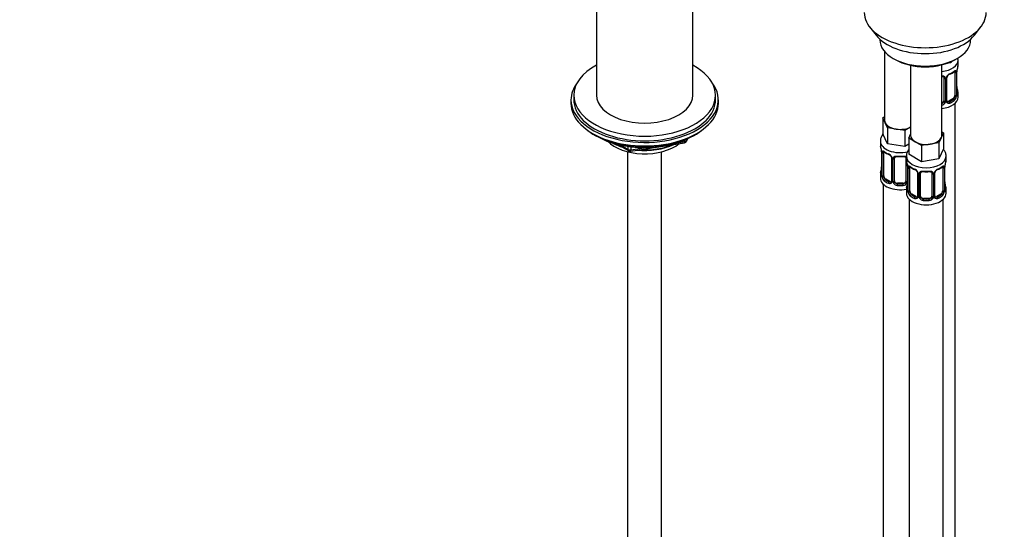
# Model space of a CAD drawing. Units: millimetres. Extents: x 0 to 1460, y 0 to 2770.
# Drawn here: x 821 to 1168, y 539 to 719 of the extents above; entities that cross this region are included whole.
import ezdxf
from ezdxf import colors
from ezdxf.entities.mleader import LeaderData, LeaderLine
from ezdxf.math import Vec2, Vec3

# ---------------------------------------------------------------- set-up
doc = ezdxf.new("R2010")
doc.units = ezdxf.units.MM
doc.layers.add('DV6_Défaut', color=7, linetype='Continuous')
doc.layers.add('Défaut', color=7, linetype='Continuous')

# ---------------------------------------------------------------- blocks, each defined once
blk = doc.blocks.new('_DOT')
at = {"color": 0}
blk.add_line((0, 0), (-1, 0), dxfattribs=at)
at = {"color": 0, "const_width": 0.333}
blk.add_lwpolyline([(-0.1665, 0, 1), (0.1665, 0, 1)], format="xyb", close=True, dxfattribs=at)
blk = doc.blocks.new('SE5')
at = {"layer": 'DV6_Défaut', "color": 7, "linetype": 'Continuous'}
for p, q in [((1024.06, 742.74), (1024.06, 692.18)), ((1058.06, 692.18), (1058.06, 742.74)), ((1120.43, 716.29), (1122.71, 713.34)), ((1157.4, 713.34), (1159.68, 716.29)), ((1124.06, 711.91), (1124.06, 711.7)), ((1156.06, 711.7), (1156.06, 711.91)), ((1125.72, 707.6), (1125.72, 683.32)), ((1128.74, 705.17), (1129.45, 704.76)), ((1134.91, 702.75), (1134.91, 678.02)), ((1145.91, 678.02), (1145.91, 702.91)), ((1149.14, 703.59), (1147.37, 703.32)), ((1149.38, 704.1), (1149.14, 703.59)), ((1149.14, 703.99), (1149.14, 703.59)), ((1150.66, 704.76), (1151.37, 705.17)), ((1151.65, 703.05), (1151.65, 704.55)), ((1146.65, 698.33), (1146.65, 690.26)), ((1147.71, 690.35), (1147.71, 698.42)), ((1150.45, 700.19), (1150.45, 692.13)), ((1151.06, 700.28), (1151.06, 692.22)), ((1151.18, 692.37), (1151.18, 700.44)), ((1151.2, 692.46), (1151.2, 700.52)), ((1147.2, 698.14), (1147.2, 690.08)), ((1147.47, 690.14), (1147.47, 698.2)), ((1016.06, 692.18), (1016.06, 690.55)), ((1066.06, 690.55), (1066.06, 692.18)), ((1151.65, 691.49), (1151.65, 692.7)), ((1015.06, 690.55), (1015.06, 689.33)), ((1067.06, 689.33), (1067.06, 690.55)), ((1149.75, 690.9), (1148.33, 690.09)), ((1148.33, 690.09), (1148.56, 689.95)), ((1149.75, 690.9), (1149.97, 690.77)), ((1150.65, 464.5), (1150.65, 689.41)), ((1125.08, 684.27), (1125.72, 684.64)), ((1125.91, 682.5), (1125.08, 684.27)), ((1125.08, 684.27), (1125.08, 678.56)), ((1126.73, 680.73), (1125.91, 682.5)), ((1134.91, 680.97), (1132.86, 679.78)), ((1023.39, 678.18), (1023.98, 677.83)), ((1058.14, 677.83), (1058.74, 678.18)), ((1126.73, 675.02), (1125.08, 678.56)), ((1129.8, 680.26), (1126.73, 680.73)), ((1126.73, 680.73), (1126.73, 675.02)), ((1132.86, 679.78), (1129.8, 680.26)), ((1132.86, 679.78), (1132.86, 674.07)), ((1134.28, 677.07), (1134.91, 678.44)), ((1146.55, 678.97), (1145.72, 677.2)), ((1145.91, 679.33), (1146.55, 678.97)), ((1146.55, 678.97), (1146.55, 673.25)), ((1031.58, 674.87), (1035.48, 672.61)), ((1032.56, 674.64), (1035.28, 673.07)), ((1035.28, 673.07), (1035.28, 674.15)), ((1036.14, 672.49), (1055.1, 675.42)), ((1036.24, 674.03), (1036.24, 672.92)), ((1052.67, 675.46), (1055.2, 675.86)), ((1055.2, 675.86), (1055.2, 676.39)), ((1055.85, 675.99), (1056.25, 676.85)), ((1055.91, 676.26), (1056.16, 676.81)), ((1055.91, 676.69), (1055.91, 676.26)), ((1124.22, 675.98), (1124.22, 674.73)), ((1132.86, 674.07), (1126.73, 675.02)), ((1134.28, 674.88), (1132.86, 674.07)), ((1136.52, 675.77), (1134.28, 677.07)), ((1134.28, 677.07), (1134.28, 671.35)), ((1138.77, 674.48), (1136.52, 675.77)), ((1141.83, 674.95), (1138.77, 674.48)), ((1138.77, 674.48), (1138.77, 668.76)), ((1144.9, 675.42), (1141.83, 674.95)), ((1145.72, 677.2), (1144.9, 675.42)), ((1144.9, 675.42), (1144.9, 669.71)), ((1035.06, 672.24), (1035.06, 125.86)), ((1036.24, 672.92), (1041.6, 673.75)), ((1047.06, 125.86), (1047.06, 672.24)), ((1124.67, 672.2), (1124.67, 664.14)), ((1124.7, 672.12), (1124.7, 664.06)), ((1124.81, 663.9), (1124.81, 671.96)), ((1125.42, 663.81), (1125.42, 671.87)), ((1133.41, 670.67), (1133.41, 669.42)), ((1138.77, 668.76), (1134.28, 671.35)), ((1146.55, 673.25), (1144.9, 669.71)), ((1147.41, 669.42), (1147.41, 670.67)), ((1128.17, 670.1), (1128.17, 662.04)), ((1128.4, 669.89), (1128.4, 661.82)), ((1128.68, 661.76), (1128.68, 669.82)), ((1129.22, 661.95), (1129.22, 670.01)), ((1133.22, 670.01), (1133.22, 661.95)), ((1133.76, 667.75), (1133.76, 661.76)), ((1144.9, 669.71), (1138.77, 668.76)), ((1124.22, 664.38), (1124.22, 662.91)), ((1133.86, 666.9), (1133.86, 658.83)), ((1133.89, 666.81), (1133.89, 658.75)), ((1134, 658.59), (1134, 666.66)), ((1134.61, 658.5), (1134.61, 666.57)), ((1137.36, 664.79), (1137.36, 656.73)), ((1137.6, 664.58), (1137.6, 656.52)), ((1137.87, 656.45), (1137.87, 664.52)), ((1138.41, 656.64), (1138.41, 664.7)), ((1142.41, 664.7), (1142.41, 656.64)), ((1142.95, 664.52), (1142.95, 656.45)), ((1143.23, 656.52), (1143.23, 664.58)), ((1143.46, 656.73), (1143.46, 664.79)), ((1146.21, 666.57), (1146.21, 658.5)), ((1146.82, 666.66), (1146.82, 658.59)), ((1146.93, 658.75), (1146.93, 666.81)), ((1146.96, 658.83), (1146.96, 666.9)), ((1125.22, 660.83), (1125.22, 414.7)), ((1126.13, 662.59), (1125.9, 662.45)), ((1127.54, 661.77), (1126.13, 662.59)), ((1127.54, 661.77), (1127.31, 661.64)), ((1130.22, 661.13), (1130.22, 660.94)), ((1132.22, 661.13), (1130.22, 661.13)), ((1132.22, 661.13), (1132.22, 660.94)), ((1133.41, 659.08), (1133.41, 657.6)), ((1135.32, 657.28), (1135.09, 657.15)), ((1136.73, 656.46), (1135.32, 657.28)), ((1145.5, 657.28), (1144.09, 656.46)), ((1145.5, 657.28), (1145.73, 657.15)), ((1147.41, 657.6), (1147.41, 659.08)), ((1134.41, 655.52), (1134.41, 409.39)), ((1136.73, 656.46), (1136.51, 656.33)), ((1139.41, 655.82), (1139.41, 655.64)), ((1141.41, 655.82), (1139.41, 655.82)), ((1141.41, 655.82), (1141.41, 655.64)), ((1144.09, 656.46), (1144.32, 656.33)), ((1146.41, 409.39), (1146.41, 655.52))]:
    blk.add_line(p, q, dxfattribs=at)
for centre, radius, start, end in [((1165.83, 698.24), 14.86, 163.606, 169.2521), ((1146.41, 698.15), 0.785, 359.1311, 35.0336), ((1148.63, 698.18), 1.16, 151.7186, 178.9861), ((1149.77, 697.49), 2.5, 113.0004, 150.18), ((1148.35, 698.43), 0.634, 148.1854, 181.4113), ((1149.43, 697.91), 1.83, 112.9145, 152.2299), ((1146.12, 705.84), 6.75, 292.6344, 307.4357), ((1149.96, 700.32), 1.1, 357.6841, 19.526), ((1154.73, 700.4), 3.55, 170.0079, 179.3454), ((1153.5, 700.55), 2.29, 169.3583, 180.5762), ((1153.69, 695.21), 2.49, 179.6716, 190.7619), ((1148.71, 692), 2.32, 313.1842, 351.2464), ((1148.17, 692.24), 2.89, 348.0493, 359.4931), ((1152.47, 692.33), 1.29, 178.1771, 196.676), ((1152.15, 692.4), 0.942, 176.3823, 194.4358), ((1165.83, 697.5), 14.86, 190.7479, 196.394), ((1145.48, 690.45), 1.2, 291.0983, 333.3802), ((1145.57, 690.42), 1.72, 281.6099, 329.7127), ((1146.1, 690.09), 1.1, 330.5042, 359.168), ((1148.25, 690.13), 0.779, 178.9659, 214.7127), ((1148.35, 690.31), 0.972, 219.7872, 297.134), ((1147.97, 690.3), 0.258, 167.3088, 222.6068), ((1148.27, 690.63), 0.735, 240.0898, 292.8078), ((1054.94, 676.41), 1, 278.794, 335.1039), ((1110.05, 669.93), 14.86, 10.7478, 16.3941), ((1035.98, 673.48), 1, 240, 278.794), ((1122.25, 672.22), 2.42, 359.6073, 10.3984), ((1121.14, 672.08), 3.55, 0.6583, 9.9884), ((1125.91, 672.01), 1.11, 160.4927, 182.2972), ((1129.72, 677.45), 6.67, 232.4768, 247.453), ((1126.1, 669.18), 2.5, 29.8198, 66.9998), ((1126.45, 669.6), 1.83, 27.8426, 67.1364), ((1131.22, 682.5), 11.97, 265.0403, 274.9597), ((1127.24, 669.87), 1.16, 1.0203, 28.275), ((1129.46, 669.83), 0.785, 144.9712, 180.8641), ((1119.24, 664.62), 14.86, 10.7478, 16.3941), ((1131.44, 666.92), 2.42, 359.6073, 10.3984), ((1130.33, 666.77), 3.55, 0.6583, 9.9884), ((1135.11, 666.7), 1.11, 160.4927, 182.2972), ((1145.72, 666.7), 1.1, 357.6841, 19.526), ((1150.48, 666.77), 3.55, 170.0079, 179.3454), ((1149.26, 666.92), 2.29, 169.3583, 180.5762), ((1161.58, 664.62), 14.86, 163.606, 169.2521), ((1110.05, 669.19), 14.86, 343.6059, 349.2522), ((1122.37, 666.88), 2.29, 349.3566, 0.5753), ((1123.67, 664.09), 0.997, 345.8841, 2.9372), ((1123.4, 664.02), 1.29, 343.3385, 1.8084), ((1127.7, 663.93), 2.89, 180.5093, 191.9483), ((1138.91, 672.15), 6.67, 232.4768, 247.453), ((1135.29, 663.87), 2.5, 29.8198, 66.9998), ((1135.64, 664.29), 1.83, 27.8426, 67.1364), ((1136.44, 664.56), 1.16, 1.0203, 28.275), ((1138.65, 664.53), 0.785, 144.9712, 180.8641), ((1140.41, 677.19), 11.97, 265.0403, 274.9597), ((1142.17, 664.53), 0.785, 359.1311, 35.0336), ((1144.39, 664.56), 1.16, 151.7186, 178.9861), ((1145.53, 663.87), 2.5, 113.0004, 150.18), ((1144.1, 664.81), 0.634, 148.1854, 181.4113), ((1145.18, 664.29), 1.83, 112.9145, 152.2299), ((1141.88, 672.21), 6.75, 292.6344, 307.4357), ((1127.16, 663.68), 2.32, 188.7542, 226.8152), ((1127.52, 661.99), 0.972, 242.8666, 320.2121), ((1127.59, 662.33), 0.746, 247.8303, 300.0775), ((1127.63, 661.81), 0.779, 325.2937, 1.0277), ((1129.77, 661.78), 1.1, 180.837, 209.4908), ((1130.31, 662.1), 1.72, 210.2871, 265.0453), ((1130.4, 662.14), 1.21, 206.8319, 261.5389), ((1132.05, 662.13), 1.2, 278.249, 333.3802), ((1132.13, 662.1), 1.72, 274.9548, 329.7127), ((1119.24, 663.88), 14.86, 343.6059, 349.2522), ((1132.66, 661.78), 1.1, 330.5042, 359.168), ((1131.57, 661.58), 2.29, 349.3566, 0.5753), ((1149.45, 661.58), 2.49, 179.6716, 190.7619), ((1161.58, 663.88), 14.86, 190.7479, 196.394), ((1132.86, 658.79), 0.997, 345.8841, 2.9372), ((1132.6, 658.71), 1.29, 343.3385, 1.8084), ((1136.9, 658.62), 2.89, 180.5093, 191.9483), ((1136.35, 658.37), 2.32, 188.7542, 226.8152), ((1143.73, 656.68), 0.258, 167.3088, 222.6068), ((1144.47, 658.37), 2.32, 313.1842, 351.2464), ((1143.93, 658.62), 2.89, 348.0493, 359.4931), ((1148.22, 658.71), 1.29, 178.1771, 196.676), ((1147.9, 658.78), 0.942, 176.3823, 194.4358), ((1136.71, 656.68), 0.972, 242.8666, 320.2121), ((1136.79, 657.02), 0.746, 247.8303, 300.0775), ((1136.82, 656.5), 0.779, 325.2937, 1.0277), ((1138.97, 656.47), 1.1, 180.837, 209.4908), ((1139.5, 656.8), 1.72, 210.2871, 265.0453), ((1139.59, 656.83), 1.21, 206.8319, 261.5389), ((1141.24, 656.82), 1.2, 278.249, 333.3802), ((1141.32, 656.8), 1.72, 274.9548, 329.7127), ((1141.86, 656.47), 1.1, 330.5042, 359.168), ((1144, 656.5), 0.779, 178.9659, 214.7127), ((1144.11, 656.68), 0.972, 219.7872, 297.134), ((1144.03, 657.01), 0.735, 240.0898, 292.8078)]:
    blk.add_arc(centre, radius, start, end, dxfattribs=at)
for centre, major_axis, ratio, start_param, end_param in [((1140.06, 721.36), (-21.5, 0), 0.57735, 0, 3.141593), ((1140.06, 717.82), (19, 0), 0.57735, 3.562127, 5.862651), ((1140.06, 711.7), (16, 0), 0.57735, 3.141593, 6.283185), ((1041.06, 692.18), (-25, 0), 0.57735, 0, 3.964626), ((1041.06, 692.18), (-25, 0), 0.57735, 5.460152, 6.283185), ((1140.06, 710.88), (-15, 0), 0.57735, 0.785398, 2.356194), ((1144.65, 704.55), (-7, 0), 0.57735, 1.751399, 3.141487), ((1144.65, 703.05), (-7, 0), 0.57735, 2.989492, 3.141593), ((1146.92, 698.82), (0.332, 0.222), 0.641506, 3.147273, 4.695758), ((1147.05, 698.35), (-0.4, 0), 0.57735, 0.126783, 1.942443), ((1147.31, 698.42), (-0.4, 0), 0.57735, 1.984548, 3.150235), ((1147.44, 698.94), (-0.359, 0.176), 0.358003, 2.226125, 3.16441), ((1148.56, 699.98), (-0.156, 0.368), 0.483207, 3.119038, 3.142095), ((1148.56, 699.98), (-0.156, 0.368), 0.483207, 3.142095, 3.992305), ((1144.65, 703.05), (7, 0), 0.57735, 5.345686, 5.649888), ((1149.97, 700.79), (-0.247, 0.314), 0.658162, 3.141006, 3.838456), ((1149.75, 699.78), (-0.5, -0.866), 0.57735, 2.802707, 2.979188), ((1150.64, 700.79), (-0.373, -0.146), 0.85055, 0.542333, 2.42751), ((1149.75, 699.78), (0.5, 0.866), 0.57735, 5.497787, 5.9443), ((1150.7, 700.37), (-0.4, 0), 0.57735, 0.912181, 2.727841), ((1150.8, 700.52), (-0.4, 0), 0.57735, 2.769946, 3.155456), ((1150.85, 701.09), (-0.395, 0.063), 0.166114, 2.853764, 3.180404), ((1041.06, 690.55), (-26, 0), 0.57735, 5.870417, 6.283185), ((1041.06, 690.55), (-26, 0), 0.57735, 0, 3.554361), ((1041.06, 692.18), (-17, 0), 0.57735, 0, 3.141593), ((1144.65, 691.49), (-7, 0), 0.57735, 1.751399, 3.141593), ((1149.75, 691.72), (0.5, 0.866), 0.57735, 3.926991, 5.051274), ((1149.75, 691.72), (0.5, 0.866), 0.57735, 5.051274, 5.497787), ((1150.64, 691.74), (0.392, -0.078), 0.178244, 4.04041, 5.925586), ((1150.7, 692.31), (0.4, 0), 0.57735, 4.053773, 5.869434), ((1150.8, 692.46), (-0.4, 0), 0.57735, 2.769946, 3.141593), ((1151.18, 692.12), (0.387, -0.103), 0.80707, 0.211083, 1.781879), ((1150.85, 694.65), (-0.395, -0.063), 0.166114, 2.62932, 3.429422), ((1151.18, 693.28), (-0.387, -0.103), 0.80707, 2.93051, 4.436462), ((1144.65, 693.03), (-6.6, 0), 0.57735, 3.017713, 3.265472), ((1150.85, 692.04), (-0.381, -0.123), 0.86268, 2.555043, 3.150793), ((1144.65, 692.7), (-7, 0), 0.57735, 2.989492, 3.293694), ((1041.06, 689.33), (-26, 0), 0.57735, 0, 3.141593), ((1041.06, 690.55), (-25, 0), 0.57735, 0, 3.141593), ((1145.65, 690.26), (1, 0), 0.816497, 4.972677, 5.836672), ((1145.65, 690.26), (1, 0), 0.816497, 5.836672, 6.283185), ((1146.92, 689.77), (0.355, -0.185), 0.387288, 3.415419, 5.300595), ((1147.05, 690.29), (0.4, 0), 0.57735, 3.268375, 5.084035), ((1147.31, 690.35), (-0.4, 0), 0.57735, 1.984548, 3.141593), ((1147.44, 689.89), (-0.333, -0.222), 0.670791, 1.631109, 3.169584), ((1148.33, 690.9), (0.5, 0.866), 0.57735, 3.171606, 3.926991), ((1144.65, 693.03), (6.6, 0), 0.57735, 5.345686, 5.649888), ((1148.56, 689.63), (0.156, -0.368), 0.483207, 0.850713, 2.421509), ((1144.65, 692.7), (7, 0), 0.57735, 5.345686, 5.649888), ((1149.97, 690.44), (0.247, -0.314), 0.658162, 0.696863, 2.267659), ((1131.22, 683.32), (5.5, 0), 0.57735, 3.141593, 3.403392), ((1131.22, 683.32), (-5.5, 0), 0.57735, 0.261799, 1.308997), ((1131.22, 683.32), (5.5, 0), 0.57735, 4.45059, 5.448409), ((1041.06, 688.38), (25, 0), 0.57735, 3.775682, 5.649096), ((1041.06, 687.69), (24.15, 0), 0.57735, 3.926991, 5.497787), ((1140.41, 678.02), (5.5, 0), 0.57735, 3.141593, 3.926991), ((1140.41, 678.02), (-5.5, 0), 0.57735, 2.879793, 3.141593), ((1041.06, 680.18), (-15, 0), 0.57735, 0.505841, 2.520403), ((1041.06, 681.98), (-16.09, 0), 0.57735, 0.785398, 1.076804), ((1041.06, 682.72), (-17, 0), 0.57735, 0.850392, 1.068867), ((1041.06, 681.98), (-16.09, 0), 0.57735, 1.397728, 2.267463), ((1041.06, 682.72), (-17, 0), 0.57735, 1.46012, 2.205071), ((1054.94, 676.41), (-0.153, 0.988), 0.211325, 3.141593, 4.080475), ((1054.94, 676.41), (1, 0), 0.57735, 4.974188, 6.021386), ((1054.94, 676.41), (-0.907, 0.421), 0.788675, 3.141593, 3.492472), ((1131.22, 675.98), (-7, 0), 0.57735, 0.004563, 1.957702), ((1131.22, 674.73), (7, 0), 0.57735, 3.141593, 3.293694), ((1140.41, 678.02), (5.5, 0), 0.57735, 3.926991, 4.974188), ((1140.41, 678.02), (5.5, 0), 0.57735, 4.974188, 6.021386), ((1035.98, 673.48), (-1, 0), 0.57735, 0.785398, 1.832596), ((1035.98, 673.48), (0.5, 0.866), 0.57735, 2.356194, 3.141593), ((1035.98, 673.48), (-0.153, 0.988), 0.211325, 3.141593, 4.080475), ((1125.07, 672.2), (0.4, 0), 0.57735, 3.126668, 3.513239), ((1125.18, 672.06), (0.4, 0), 0.57735, 3.555344, 5.371005), ((1125.23, 672.47), (0.373, -0.146), 0.85055, 3.855675, 5.740852), ((1126.13, 671.47), (-0.5, 0.866), 0.57735, 0.338885, 0.785398), ((1131.22, 674.73), (-7, 0), 0.57735, 0.633297, 0.937499), ((1125.9, 672.48), (0.247, 0.314), 0.658162, 2.44473, 3.14215), ((1127.31, 671.66), (0.156, 0.368), 0.483207, 2.29088, 3.167493), ((1131.22, 674.73), (-7, 0), 0.57735, 1.418695, 1.722897), ((1130.22, 670.97), (0.035, 0.398), 0.123712, 2.191761, 3.141499), ((1132.22, 670.97), (-0.035, 0.398), 0.123712, 3.14165, 4.091425), ((1132.22, 670.97), (-0.035, 0.398), 0.123712, 3.119061, 3.14165), ((1140.41, 670.67), (-7, 0), 0.57735, 0.000004, 3.134917), ((1128.43, 670.63), (0.359, 0.176), 0.358003, 3.119275, 4.05706), ((1128.57, 670.1), (0.4, 0), 0.57735, 3.136278, 4.298637), ((1128.82, 670.04), (0.4, 0), 0.57735, 4.340743, 6.156403), ((1128.96, 670.5), (-0.332, 0.222), 0.641506, 1.587428, 3.143605), ((1130.22, 670.01), (-1, 0), 0.816497, 6.157759, 6.283185), ((1133.48, 670.5), (0.332, 0.222), 0.641506, 3.147273, 4.111274), ((1133.62, 670.04), (-0.4, 0), 0.57735, 0.126783, 1.034445), ((1140.41, 669.42), (7, 0), 0.57735, 3.141593, 3.293694), ((1134.43, 667.17), (0.373, -0.146), 0.85055, 3.855675, 5.740852), ((1140.41, 669.42), (-7, 0), 0.57735, 0.633297, 0.937499), ((1135.09, 667.17), (0.247, 0.314), 0.658162, 2.44473, 3.14215), ((1140.41, 669.42), (7, 0), 0.57735, 5.345686, 5.649888), ((1145.73, 667.17), (-0.247, 0.314), 0.658162, 3.141006, 3.838456), ((1146.4, 667.17), (-0.373, -0.146), 0.85055, 0.542333, 2.42751), ((1146.61, 667.47), (-0.395, 0.063), 0.166114, 2.853764, 3.180404), ((1140.41, 669.42), (-7, 0), 0.57735, 2.989492, 3.141593), ((1131.22, 664.38), (7, 0), 0.57735, 2.989492, 3.293694), ((1124.7, 664.96), (0.387, -0.103), 0.80707, 1.846723, 3.352676), ((1124.7, 663.8), (-0.387, -0.103), 0.80707, 4.501306, 6.072102), ((1131.22, 664.71), (6.6, 0), 0.57735, 3.017713, 3.265472), ((1125.02, 666.34), (0.395, -0.063), 0.166114, 2.853764, 3.653865), ((1125.02, 663.73), (0.381, -0.123), 0.86268, 3.134342, 3.728142), ((1125.07, 664.14), (0.4, 0), 0.57735, 3.141593, 3.513239), ((1125.18, 663.99), (-0.4, 0), 0.57735, 0.413752, 2.229412), ((1126.13, 663.4), (-0.5, 0.866), 0.57735, 0.785398, 1.231911), ((1134.26, 666.9), (0.4, 0), 0.57735, 3.126668, 3.513239), ((1134.37, 666.75), (0.4, 0), 0.57735, 3.555344, 5.371005), ((1135.32, 666.16), (-0.5, 0.866), 0.57735, 0.338885, 0.785398), ((1136.51, 666.35), (0.156, 0.368), 0.483207, 2.29088, 3.141109), ((1136.51, 666.35), (0.156, 0.368), 0.483207, 3.141109, 3.167493), ((1137.63, 665.32), (0.359, 0.176), 0.358003, 3.119275, 4.05706), ((1137.76, 664.79), (0.4, 0), 0.57735, 3.136278, 4.298637), ((1138.01, 664.73), (0.4, 0), 0.57735, 4.340743, 6.156403), ((1138.15, 665.2), (-0.332, 0.222), 0.641506, 1.587428, 3.143605), ((1139.41, 664.7), (-1, 0), 0.816497, 6.157759, 6.283185), ((1140.41, 669.42), (-7, 0), 0.57735, 1.418695, 1.722897), ((1139.41, 665.66), (0.035, 0.398), 0.123712, 2.191761, 3.141499), ((1141.41, 665.66), (-0.035, 0.398), 0.123712, 3.14165, 4.091425), ((1141.41, 665.66), (-0.035, 0.398), 0.123712, 3.119061, 3.14165), ((1142.67, 665.2), (0.332, 0.222), 0.641506, 3.147273, 4.695758), ((1142.81, 664.73), (-0.4, 0), 0.57735, 0.126783, 1.942443), ((1143.06, 664.79), (-0.4, 0), 0.57735, 1.984548, 3.150235), ((1143.2, 665.32), (-0.359, 0.176), 0.358003, 2.226125, 3.16441), ((1144.32, 666.35), (-0.156, 0.368), 0.483207, 3.142095, 3.992305), ((1144.32, 666.35), (-0.156, 0.368), 0.483207, 3.119038, 3.142095), ((1145.5, 666.16), (-0.5, -0.866), 0.57735, 2.802707, 2.979188), ((1145.5, 666.16), (0.5, 0.866), 0.57735, 5.497787, 5.9443), ((1146.45, 666.75), (-0.4, 0), 0.57735, 0.912181, 2.727841), ((1146.56, 666.9), (-0.4, 0), 0.57735, 2.769946, 3.155456), ((1131.22, 662.91), (-7, 0), 0.57735, 0, 1.889355), ((1125.23, 663.42), (-0.392, -0.078), 0.178244, 0.357599, 2.242775), ((1126.13, 663.4), (0.5, -0.866), 0.57735, 4.373504, 5.497787), ((1125.9, 662.13), (-0.247, -0.314), 0.658162, 4.015526, 5.586322), ((1131.22, 664.38), (-7, 0), 0.57735, 0.633297, 0.937499), ((1131.22, 664.71), (-6.6, 0), 0.57735, 0.633297, 0.937499), ((1127.31, 661.31), (-0.156, -0.368), 0.483207, 3.861676, 5.432473), ((1127.54, 662.59), (-0.5, 0.866), 0.57735, 2.356194, 3.141593), ((1128.43, 661.58), (0.333, -0.222), 0.670791, 3.121965, 4.652076), ((1128.57, 662.04), (0.4, 0), 0.57735, 3.141593, 4.298637), ((1128.82, 661.98), (-0.4, 0), 0.57735, 1.19915, 3.01481), ((1128.96, 661.45), (-0.355, -0.185), 0.387288, 0.98259, 2.867767), ((1130.22, 661.95), (1, 0), 0.816497, 3.141593, 3.588106), ((1130.22, 661.95), (-1, 0), 0.816497, 0.446513, 1.570796), ((1130.22, 660.62), (-0.035, -0.398), 0.123712, 3.762557, 5.333353), ((1131.22, 664.38), (7, 0), 0.57735, 4.560288, 4.86449), ((1131.22, 664.71), (-6.6, 0), 0.57735, 1.418695, 1.722897), ((1132.22, 661.95), (1, 0), 0.816497, 4.712389, 5.836672), ((1132.22, 660.62), (0.035, -0.398), 0.123712, 0.949832, 2.520628), ((1132.22, 661.95), (1, 0), 0.816497, 5.836672, 6.283185), ((1133.48, 661.45), (0.355, -0.185), 0.387288, 3.415419, 5.300595), ((1133.62, 661.98), (0.4, 0), 0.57735, 3.268375, 5.084035), ((1134.21, 661.03), (0.395, -0.063), 0.166114, 2.853764, 3.653865), ((1146.61, 661.03), (-0.395, -0.063), 0.166114, 2.62932, 3.429422), ((1140.41, 659.08), (7, 0), 0.57735, 2.989492, 3.293694), ((1140.41, 657.6), (-7, 0), 0.57735, 0, 3.141593), ((1133.89, 659.65), (0.387, -0.103), 0.80707, 1.846723, 3.352676), ((1133.89, 658.5), (-0.387, -0.103), 0.80707, 4.501306, 6.072102), ((1140.41, 659.4), (6.6, 0), 0.57735, 3.017713, 3.265472), ((1134.21, 658.42), (0.381, -0.123), 0.86268, 3.134342, 3.728142), ((1134.26, 658.83), (0.4, 0), 0.57735, 3.141593, 3.513239), ((1134.37, 658.69), (-0.4, 0), 0.57735, 0.413752, 2.229412), ((1134.43, 658.12), (-0.392, -0.078), 0.178244, 0.357599, 2.242775), ((1135.32, 658.1), (-0.5, 0.866), 0.57735, 0.785398, 1.231911), ((1135.32, 658.1), (0.5, -0.866), 0.57735, 4.373504, 5.497787), ((1135.09, 656.82), (-0.247, -0.314), 0.658162, 4.015526, 5.586322), ((1140.41, 659.08), (-7, 0), 0.57735, 0.633297, 0.937499), ((1140.41, 659.4), (-6.6, 0), 0.57735, 0.633297, 0.937499), ((1137.76, 656.73), (0.4, 0), 0.57735, 3.141593, 4.298637), ((1138.01, 656.67), (-0.4, 0), 0.57735, 1.19915, 3.01481), ((1139.41, 656.64), (1, 0), 0.816497, 3.141593, 3.588106), ((1141.41, 656.64), (1, 0), 0.816497, 5.836672, 6.283185), ((1142.81, 656.67), (0.4, 0), 0.57735, 3.268375, 5.084035), ((1143.06, 656.73), (-0.4, 0), 0.57735, 1.984548, 3.141593), ((1140.41, 659.4), (6.6, 0), 0.57735, 5.345686, 5.649888), ((1140.41, 659.08), (7, 0), 0.57735, 5.345686, 5.649888), ((1145.5, 658.1), (0.5, 0.866), 0.57735, 3.926991, 5.051274), ((1145.73, 656.82), (0.247, -0.314), 0.658162, 0.696863, 2.267659), ((1145.5, 658.1), (0.5, 0.866), 0.57735, 5.051274, 5.497787), ((1146.4, 658.12), (0.392, -0.078), 0.178244, 4.04041, 5.925586), ((1146.45, 658.69), (0.4, 0), 0.57735, 4.053773, 5.869434), ((1146.56, 658.83), (-0.4, 0), 0.57735, 2.769946, 3.141593), ((1146.94, 658.5), (0.387, -0.103), 0.80707, 0.211083, 1.781879), ((1146.94, 659.65), (-0.387, -0.103), 0.80707, 2.93051, 4.436462), ((1140.41, 659.4), (-6.6, 0), 0.57735, 3.017713, 3.265472), ((1146.61, 658.42), (-0.381, -0.123), 0.86268, 2.555043, 3.150793), ((1140.41, 659.08), (-7, 0), 0.57735, 2.989492, 3.293694), ((1136.51, 656), (-0.156, -0.368), 0.483207, 3.861676, 5.432473), ((1136.73, 657.28), (-0.5, 0.866), 0.57735, 2.356194, 3.141593), ((1137.63, 656.27), (0.333, -0.222), 0.670791, 3.121965, 4.652076), ((1138.15, 656.14), (-0.355, -0.185), 0.387288, 0.98259, 2.867767), ((1139.41, 656.64), (-1, 0), 0.816497, 0.446513, 1.570796), ((1139.41, 655.31), (-0.035, -0.398), 0.123712, 3.762557, 5.333353), ((1140.41, 659.08), (7, 0), 0.57735, 4.560288, 4.86449), ((1140.41, 659.4), (-6.6, 0), 0.57735, 1.418695, 1.722897), ((1141.41, 656.64), (1, 0), 0.816497, 4.712389, 5.836672), ((1141.41, 655.31), (0.035, -0.398), 0.123712, 0.949832, 2.520628), ((1142.67, 656.14), (0.355, -0.185), 0.387288, 3.415419, 5.300595), ((1143.2, 656.27), (-0.333, -0.222), 0.670791, 1.631109, 3.169584), ((1144.09, 657.28), (0.5, 0.866), 0.57735, 3.171606, 3.926991), ((1144.32, 656), (0.156, -0.368), 0.483207, 0.850713, 2.421509)]:
    blk.add_ellipse(centre, major_axis=major_axis, ratio=ratio, start_param=start_param, end_param=end_param, dxfattribs=at)
for points in [[(1151.64, 704.55), (1151.62, 704.77), (1151.61, 704.97), (1151.59, 705.16)], [(1146.58, 698.59), (1146.63, 698.55), (1146.65, 698.47), (1146.64, 698.35)], [(1147.91, 690), (1147.86, 690.01), (1147.82, 690.05), (1147.79, 690.13)], [(1129.24, 670.11), (1129.24, 670.2), (1129.26, 670.25), (1129.3, 670.27)], [(1133.14, 670.27), (1133.19, 670.23), (1133.21, 670.15), (1133.2, 670.03)], [(1138.43, 664.8), (1138.43, 664.89), (1138.45, 664.94), (1138.49, 664.97)], [(1142.33, 664.97), (1142.38, 664.92), (1142.41, 664.84), (1142.4, 664.72)], [(1128.1, 661.8), (1128.09, 661.76), (1128.04, 661.72), (1127.96, 661.7)], [(1128.16, 662.04), (1128.16, 661.9), (1128.13, 661.83), (1128.09, 661.81)], [(1137.35, 656.73), (1137.35, 656.59), (1137.33, 656.52), (1137.29, 656.5)], [(1137.29, 656.5), (1137.28, 656.45), (1137.23, 656.42), (1137.15, 656.39)], [(1143.67, 656.38), (1143.62, 656.38), (1143.58, 656.42), (1143.54, 656.51)]]:
    blk.add_open_spline(points, degree=3, dxfattribs=at)
for points, knots in [([(1145.91, 699.06), (1145.98, 699.06), (1146.05, 699.06), (1146.25, 699.04), (1146.38, 699.02), (1146.61, 698.94), (1146.72, 698.89), (1146.91, 698.76), (1146.99, 698.69), (1147.05, 698.6)], [0, 0, 0, 0, 0.146405, 0.146405, 0.430936, 0.430936, 0.715468, 0.715468, 1, 1, 1, 1]), ([(1145.92, 698.89), (1146, 698.89), (1146.2, 698.85), (1146.44, 698.75), (1146.57, 698.64), (1146.59, 698.58), (1146.6, 698.56)], [0, 0, 0, 0, 0.249699, 0.588753, 0.929061, 1, 1, 1, 1]), ([(1150.22, 700.47), (1150.25, 700.49), (1150.32, 700.55), (1150.39, 700.59), (1150.4, 700.59), (1150.4, 700.59)], [0, 0, 0, 0, 0.257207, 0.734691, 1, 1, 1, 1]), ([(1150.3, 700.66), (1150.38, 700.72), (1150.46, 700.77), (1150.6, 700.85), (1150.67, 700.87), (1150.79, 700.88), (1150.85, 700.87), (1150.94, 700.81), (1150.97, 700.76), (1151, 700.69)], [0, 0, 0, 0, 0.25, 0.25, 0.5, 0.5, 0.75, 0.75, 1, 1, 1, 1]), ([(1150.38, 700.5), (1150.37, 700.55), (1150.35, 700.58), (1150.32, 700.6), (1150.32, 700.61), (1150.31, 700.61)], [0, 0, 0, 0, 0.823103, 0.823103, 1, 1, 1, 1]), ([(1149.97, 690.77), (1150.03, 690.82), (1150.08, 690.88), (1150.17, 691.02), (1150.2, 691.09), (1150.31, 691.35), (1150.35, 691.54), (1150.38, 691.73)], [0, 0, 0, 0, 0.25, 0.25, 0.5, 0.5, 1, 1, 1, 1]), ([(1151.24, 692.14), (1151.24, 692.14), (1151.24, 692.15), (1151.24, 692.16), (1151.23, 692.17)], [0, 0, 0, 0, 0.596182, 1, 1, 1, 1]), ([(1151.57, 692.09), (1151.55, 692.01), (1151.53, 691.94), (1151.47, 691.85), (1151.44, 691.82), (1151.38, 691.79), (1151.34, 691.8), (1151.28, 691.85), (1151.25, 691.9), (1151.23, 691.96)], [0, 0, 0, 0, 0.25, 0.25, 0.5, 0.5, 0.75, 0.75, 1, 1, 1, 1]), ([(1125.24, 678.58), (1125.05, 678.36), (1124.66, 677.82), (1124.27, 676.91), (1124.26, 676.27), (1124.26, 675.95)], [0, 0, 0, 0, 0.291174, 0.694122, 1, 1, 1, 1]), ([(1124.87, 672.38), (1124.9, 672.44), (1124.94, 672.49), (1125.03, 672.55), (1125.08, 672.56), (1125.2, 672.55), (1125.27, 672.53), (1125.41, 672.46), (1125.49, 672.41), (1125.58, 672.34)], [0, 0, 0, 0, 0.25, 0.25, 0.5, 0.5, 0.75, 0.75, 1, 1, 1, 1]), ([(1125.47, 672.27), (1125.47, 672.27), (1125.47, 672.27), (1125.53, 672.25), (1125.61, 672.19), (1125.65, 672.16)], [0, 0, 0, 0, 0.123854, 0.580274, 1, 1, 1, 1]), ([(1128.82, 670.29), (1128.88, 670.37), (1128.96, 670.45), (1129.15, 670.57), (1129.26, 670.62), (1129.49, 670.7), (1129.62, 670.72), (1129.88, 670.75), (1130.02, 670.75), (1130.16, 670.74)], [0, 0, 0, 0, 0.25, 0.25, 0.5, 0.5, 0.75, 0.75, 1, 1, 1, 1]), ([(1129.29, 670.28), (1129.31, 670.3), (1129.35, 670.37), (1129.51, 670.48), (1129.82, 670.57), (1130.05, 670.57), (1130.18, 670.57)], [0, 0, 0, 0, 0.097724, 0.405601, 0.693333, 1, 1, 1, 1]), ([(1132.25, 670.56), (1132.3, 670.57), (1132.46, 670.58), (1132.74, 670.55), (1133, 670.44), (1133.13, 670.33), (1133.16, 670.26), (1133.16, 670.25)], [0, 0, 0, 0, 0.105109, 0.382418, 0.661498, 0.941609, 1, 1, 1, 1]), ([(1132.28, 670.74), (1132.42, 670.75), (1132.55, 670.75), (1132.82, 670.72), (1132.95, 670.7), (1133.18, 670.62), (1133.29, 670.57), (1133.4, 670.5), (1133.41, 670.49), (1133.43, 670.48)], [0, 0, 0, 0, 0.315264, 0.315264, 0.630529, 0.630529, 0.945793, 0.945793, 1, 1, 1, 1]), ([(1134.27, 673.08), (1134.27, 673.08), (1134.02, 672.76), (1133.65, 672.09), (1133.38, 671.21), (1133.43, 670.77), (1133.45, 670.67)], [0, 0, 0, 0, 0.006911, 0.459338, 0.895759, 1, 1, 1, 1]), ([(1147.39, 670.63), (1147.4, 670.69), (1147.45, 671.12), (1147.21, 671.99), (1146.79, 672.78), (1146.48, 673.17), (1146.4, 673.26)], [0, 0, 0, 0, 0.063353, 0.476255, 0.878134, 1, 1, 1, 1]), ([(1128.07, 670.45), (1128.09, 670.41), (1128.15, 670.3), (1128.17, 670.17), (1128.16, 670.11), (1128.16, 670.1)], [0, 0, 0, 0, 0.291125, 0.952085, 1, 1, 1, 1]), ([(1134.06, 667.07), (1134.09, 667.14), (1134.13, 667.18), (1134.22, 667.24), (1134.27, 667.25), (1134.39, 667.24), (1134.46, 667.22), (1134.61, 667.15), (1134.69, 667.1), (1134.77, 667.03)], [0, 0, 0, 0, 0.25, 0.25, 0.5, 0.5, 0.75, 0.75, 1, 1, 1, 1]), ([(1146.05, 667.03), (1146.14, 667.1), (1146.22, 667.15), (1146.36, 667.22), (1146.43, 667.24), (1146.55, 667.25), (1146.6, 667.24), (1146.69, 667.18), (1146.73, 667.14), (1146.76, 667.07)], [0, 0, 0, 0, 0.25, 0.25, 0.5, 0.5, 0.75, 0.75, 1, 1, 1, 1]), ([(1124.64, 663.65), (1124.62, 663.58), (1124.59, 663.54), (1124.53, 663.48), (1124.5, 663.48), (1124.43, 663.5), (1124.4, 663.53), (1124.35, 663.63), (1124.32, 663.69), (1124.3, 663.77)], [0, 0, 0, 0, 0.25, 0.25, 0.5, 0.5, 0.75, 0.75, 1, 1, 1, 1]), ([(1124.64, 663.86), (1124.64, 663.85), (1124.63, 663.83), (1124.63, 663.83), (1124.63, 663.83)], [0, 0, 0, 0, 0.569254, 1, 1, 1, 1]), ([(1134.66, 666.96), (1134.66, 666.96), (1134.66, 666.96), (1134.72, 666.94), (1134.8, 666.89), (1134.85, 666.85)], [0, 0, 0, 0, 0.123854, 0.580274, 1, 1, 1, 1]), ([(1137.26, 665.14), (1137.28, 665.1), (1137.34, 664.99), (1137.37, 664.86), (1137.36, 664.8), (1137.36, 664.79)], [0, 0, 0, 0, 0.291125, 0.952085, 1, 1, 1, 1]), ([(1138.01, 664.98), (1138.07, 665.07), (1138.15, 665.14), (1138.34, 665.27), (1138.45, 665.32), (1138.68, 665.39), (1138.81, 665.42), (1139.07, 665.44), (1139.21, 665.44), (1139.35, 665.43)], [0, 0, 0, 0, 0.25, 0.25, 0.5, 0.5, 0.75, 0.75, 1, 1, 1, 1]), ([(1138.49, 664.97), (1138.5, 664.99), (1138.54, 665.06), (1138.7, 665.17), (1139.01, 665.27), (1139.24, 665.26), (1139.38, 665.26)], [0, 0, 0, 0, 0.097724, 0.405601, 0.693333, 1, 1, 1, 1]), ([(1141.45, 665.25), (1141.5, 665.26), (1141.65, 665.28), (1141.93, 665.24), (1142.2, 665.13), (1142.32, 665.02), (1142.35, 664.95), (1142.36, 664.94)], [0, 0, 0, 0, 0.105109, 0.382418, 0.661498, 0.941609, 1, 1, 1, 1]), ([(1141.47, 665.43), (1141.61, 665.44), (1141.75, 665.44), (1142.01, 665.42), (1142.14, 665.39), (1142.37, 665.32), (1142.48, 665.27), (1142.67, 665.14), (1142.75, 665.07), (1142.81, 664.98)], [0, 0, 0, 0, 0.25, 0.25, 0.5, 0.5, 0.75, 0.75, 1, 1, 1, 1]), ([(1145.97, 666.85), (1146, 666.87), (1146.08, 666.93), (1146.15, 666.96), (1146.16, 666.96), (1146.16, 666.96)], [0, 0, 0, 0, 0.257207, 0.734691, 1, 1, 1, 1]), ([(1125.49, 663.42), (1125.5, 663.32), (1125.52, 663.23), (1125.57, 663.04), (1125.6, 662.95), (1125.7, 662.69), (1125.79, 662.55), (1125.9, 662.45)], [0, 0, 0, 0, 0.25, 0.25, 0.5, 0.5, 1, 1, 1, 1]), ([(1133.84, 658.34), (1133.81, 658.27), (1133.78, 658.23), (1133.72, 658.18), (1133.69, 658.17), (1133.63, 658.19), (1133.6, 658.22), (1133.54, 658.32), (1133.51, 658.38), (1133.49, 658.46)], [0, 0, 0, 0, 0.25, 0.25, 0.5, 0.5, 0.75, 0.75, 1, 1, 1, 1]), ([(1133.83, 658.55), (1133.83, 658.54), (1133.82, 658.52), (1133.82, 658.52), (1133.82, 658.52)], [0, 0, 0, 0, 0.569254, 1, 1, 1, 1]), ([(1134.68, 658.11), (1134.7, 658.01), (1134.72, 657.92), (1134.76, 657.73), (1134.79, 657.64), (1134.89, 657.39), (1134.98, 657.24), (1135.09, 657.15)], [0, 0, 0, 0, 0.25, 0.25, 0.5, 0.5, 1, 1, 1, 1]), ([(1145.73, 657.15), (1145.78, 657.19), (1145.83, 657.25), (1145.92, 657.39), (1145.96, 657.47), (1146.06, 657.72), (1146.11, 657.92), (1146.14, 658.11)], [0, 0, 0, 0, 0.25, 0.25, 0.5, 0.5, 1, 1, 1, 1]), ([(1147, 658.52), (1147, 658.52), (1147, 658.52), (1146.99, 658.54), (1146.99, 658.55)], [0, 0, 0, 0, 0.596182, 1, 1, 1, 1]), ([(1147.33, 658.46), (1147.31, 658.38), (1147.28, 658.32), (1147.23, 658.22), (1147.2, 658.19), (1147.13, 658.17), (1147.1, 658.18), (1147.04, 658.23), (1147.01, 658.27), (1146.99, 658.34)], [0, 0, 0, 0, 0.25, 0.25, 0.5, 0.5, 0.75, 0.75, 1, 1, 1, 1])]:
    blk.add_open_spline(points, degree=3, knots=knots, dxfattribs=at)

msp = doc.modelspace()

# ---------------------------------------------------------------- block references
at = {"layer": 'Défaut'}
msp.add_blockref('SE5', (0, 0), dxfattribs=at)

# ---------------------------------------------------------------- leaders
at = {"layer": 'Défaut', "color": 7, "linetype": 'Continuous'}
ml = msp.add_multileader_mtext('Standard', dxfattribs=at)
ml.set_content('{\\pxsm0.9;\\fSolid Edge ISO|b1||i0||c0|p34;\\W1.;28/02/2024\\P}', color=256)
ml.set_leader_properties()
ml.set_arrow_properties(name='DOT')
ml.build(insert=Vec2(0, 0))
ml.multileader.update_dxf_attribs({"leader_type": 0, "dogleg_length": 0, "arrow_head_size": 12})
ctx = ml.context
ctx.base_point, ctx.char_height, ctx.arrow_head_size = Vec3(1372.59, 2763.02), 12, 12
notes = []
notes.append((ctx, [(0, (0, 0, 0), (0, 0), (1, 0), 1, [])]))
ctx.mtext.insert = Vec3(1374.59, 2769.02)
for ctx, leaders in notes:
    for number, flags, end, landing, length, lines in leaders:
        leader = LeaderData()
        leader.index, (leader.has_last_leader_line, leader.has_dogleg_vector, leader.attachment_direction) = number, flags
        leader.last_leader_point, leader.dogleg_vector, leader.dogleg_length = Vec3(end), Vec3(landing), length
        for number, points, colour, breaks in lines:
            line = LeaderLine()
            line.index, line.vertices, line.color, line.breaks = number, Vec3.list(points), colors.encode_raw_color(colour), breaks
            leader.lines.append(line)
        ctx.leaders.append(leader)

doc.saveas('drawing.dxf')
